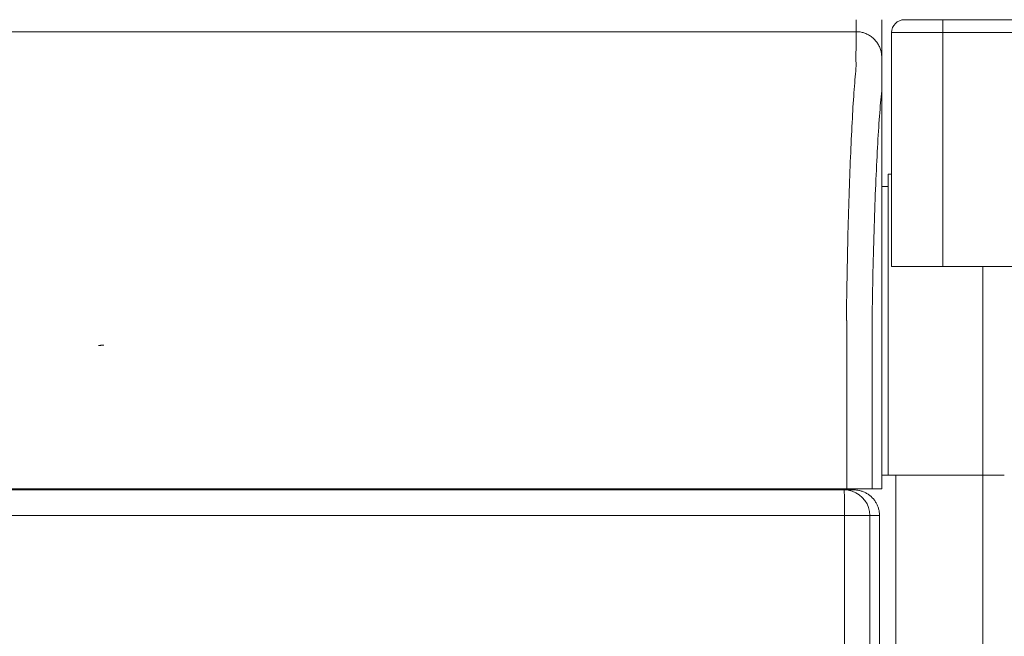
# Model space of a CAD drawing. Units: inches. Extents: x -355 to 373, y 0 to 225.
# Drawn here: x -201 to -191, y 44 to 50 of the extents above; entities that cross this region are included whole.
import ezdxf

# ---------------------------------------------------------------- set-up
doc = ezdxf.new("R2010")
doc.units = ezdxf.units.IN
doc.header["$MEASUREMENT"] = 0
doc.layers.add('Unnamed [1]', color=7, linetype='Continuous', lineweight=0)

msp = doc.modelspace()

# ---------------------------------------------------------------- linework, layer by layer
at = {"layer": 'Unnamed [1]', "color": 18, "linetype": 'Continuous', "lineweight": 0, "true_color": 0x000000}
for p, q in [((-192.0068236, 49.559601), (-192.3818236, 49.559601)), ((-188.0068236, 49.559601), (-192.0068236, 49.559601)), ((-192.0068236, 49.5229893), (-192.0068236, 49.559601)), ((-192.0068236, 49.434601), (-192.0068236, 49.5229893)), ((-192.5068236, 49.434601), (-192.5068236, 47.1568365)), ((-192.5068236, 49.434601), (-192.3603769, 49.434601)), ((-192.5068236, 49.434601), (-192.5068225, 49.434601)), ((-192.3603769, 49.434601), (-192.0068236, 49.434601)), ((-192.0068236, 49.434601), (-188.0068236, 49.434601)), ((-192.0068236, 47.1568365), (-192.0068236, 49.434601)), ((-192.5393236, 48.055574), (-192.5393236, 47.5330353)), ((-192.5067976, 48.055574), (-192.5393236, 48.055574)), ((-192.5393236, 47.935574), (-192.6027087, 47.935574)), ((-192.5393236, 47.5327259), (-192.5393236, 45.625)), ((-192.6027279, 47.293316), (-192.6028665, 45.4933146)), ((-192.5068236, 47.1568365), (-192.3603769, 47.1568365)), ((-192.3603769, 47.1568365), (-192.0068236, 47.1568365)), ((-192.0068236, 47.1568365), (-188.0068236, 47.1568365)), ((-191.6193236, 47.1568364), (-191.6193236, 45.625)), ((-192.5393236, 45.625), (-192.5393236, 45.6151271)), ((-192.5393236, 45.6151286), (-192.5393236, 45.125)), ((-191.6193236, 45.625), (-191.6193236, 45.6151271)), ((-191.6193236, 45.6151286), (-191.6193236, 45.125)), ((-192.602866, 45.125), (-192.5393236, 45.125)), ((-192.4643236, 45.125), (-192.602866, 45.125)), ((-192.5393236, 45.125), (-191.6193236, 45.125)), ((-192.4643236, 45.125), (-192.4643236, 0)), ((-191.6193236, 45.125), (-192.4643236, 45.125)), ((-191.6193236, 45.125), (-191.4093236, 45.125)), ((-191.4093236, 45.125), (-191.6193236, 45.125)), ((-191.6193236, 0), (-191.6193236, 45.125)), ((-208.9989116, 44.9821693), (-192.9682368, 44.9821693)), ((-193.4042615, 44.9933159), (-193.4042615, 44.9821694)), ((-193.4042615, 44.9933159), (-193.4042615, 44.9821694)), ((-193.1940311, 44.9821703), (-193.1940311, 44.9933163)), ((-193.1940311, 44.9821703), (-193.1940311, 44.9933163)), ((-193.1678789, 44.9933166), (-193.1678789, 44.9821697)), ((-192.9682368, 44.9821693), (-192.8744258, 44.9821693)), ((-208.9962936, 44.7321693), (-192.9656189, 44.7321693)), ((-192.795201, 44.7321693), (-192.9656189, 44.7321693)), ((-192.9656189, 0.474863), (-192.9656189, 44.7321693)), ((-192.7185794, 44.7321693), (-192.795201, 44.7321693)), ((-192.7185794, 0.7245218), (-192.7185794, 44.7321693)), ((-192.7185794, 44.7321693), (-192.6240828, 44.7321693)), ((-192.6240828, 0.6300251), (-192.6240828, 44.7321693))]:
    msp.add_line(p, q, dxfattribs=at)
at = {"layer": 'Unnamed [1]', "color": 18, "linetype": 'Continuous', "lineweight": 0}
for points in [[(-192.8527469, 49.4433157), (-192.8527506, 49.4428107), (-192.8527526, 49.4413038), (-192.8527534, 49.4387972), (-192.8527537, 49.4352937), (-192.852754, 49.4307957), (-192.852755, 49.4253058), (-192.8527572, 49.4188264), (-192.8527613, 49.4113601), (-192.8527679, 49.4029094), (-192.8527775, 49.3934768), (-192.8527907, 49.3830648), (-192.8528082, 49.3716761), (-192.8528306, 49.359313), (-192.8528584, 49.3459781), (-192.8528923, 49.331674), (-192.8529329, 49.3164031), (-192.8529807, 49.300168), (-192.8530364, 49.2829711), (-192.8531005, 49.2648151), (-192.8531737, 49.2457025), (-192.8532512, 49.225636), (-192.8533069, 49.2046199), (-192.8533093, 49.1826587), (-192.8532268, 49.1597568), (-192.8530281, 49.1359189), (-192.8528155, 49.111152), (-192.8532275, 49.0854738), (-192.8549958, 49.0589041), (-192.857926, 49.0314498), (-192.8608971, 49.0031046), (-192.8634752, 48.9738783), (-192.8660018, 48.9437895), (-192.8684784, 48.9128451), (-192.8709065, 48.8810516), (-192.8732874, 48.8484157), (-192.8756226, 48.8149442), (-192.8779136, 48.7806437), (-192.8801617, 48.7455209), (-192.8823684, 48.7095825), (-192.8845352, 48.6728352), (-192.8866712, 48.635315), (-192.8887839, 48.59706), (-192.8908728, 48.5580802), (-192.8929374, 48.5183855), (-192.8949772, 48.4779857), (-192.8969914, 48.4368908), (-192.8989796, 48.3951105), (-192.9009412, 48.3526549), (-192.9028756, 48.3095338), (-192.9047823, 48.265757), (-192.9066606, 48.2213345), (-192.90851, 48.1762762), (-192.91033, 48.1305919), (-192.9121199, 48.0842915), (-192.9138792, 48.037385), (-192.9156074, 47.9898821), (-192.9173037, 47.9417929), (-192.9189678, 47.8931271), (-192.920599, 47.8438947), (-192.9221967, 47.7941055), (-192.9237604, 47.7437695), (-192.9252895, 47.6928966), (-192.9267834, 47.6414965), (-192.9282415, 47.5895793), (-192.9296634, 47.5371547), (-192.9310483, 47.4842327), (-192.9323958, 47.4308232), (-192.9337053, 47.3769361), (-192.9349762, 47.3225812), (-192.9362079, 47.2677684), (-192.9373999, 47.2125077), (-192.9385515, 47.1568089), (-192.9396623, 47.1006818), (-192.9407316, 47.0441365), (-192.9417589, 46.9871827), (-192.9427436, 46.9298303), (-192.9436852, 46.8720894), (-192.944583, 46.8139696), (-192.9454365, 46.755481), (-192.9462451, 46.6966334)], [(-192.8527469, 49.4433157), (-192.8428234, 49.4431189), (-192.832951, 49.4425314), (-192.8231404, 49.4415575), (-192.813402, 49.4402017), (-192.8037463, 49.4384682), (-192.7941838, 49.4363613), (-192.7847249, 49.4338856), (-192.7753803, 49.4310452), (-192.7661603, 49.4278445), (-192.7570754, 49.4242879), (-192.7481362, 49.4203798), (-192.7393532, 49.4161244), (-192.7307368, 49.4115261), (-192.7222976, 49.4065894), (-192.714046, 49.4013184), (-192.7059926, 49.3957177), (-192.6981477, 49.3897914), (-192.690522, 49.383544), (-192.6831259, 49.3769799), (-192.67597, 49.3701033), (-192.6690924, 49.3629484), (-192.6625272, 49.3555534), (-192.6562789, 49.3479289), (-192.6503517, 49.3400852), (-192.6447501, 49.3320329), (-192.6394784, 49.3237826), (-192.6345408, 49.3153446), (-192.6299419, 49.3067295), (-192.6256859, 49.2979478), (-192.6217771, 49.2890099), (-192.61822, 49.2799264), (-192.6150188, 49.2707078), (-192.612178, 49.2613645), (-192.6097018, 49.251907), (-192.6075946, 49.2423459), (-192.6058608, 49.2326916), (-192.6045047, 49.2229546), (-192.6035307, 49.2131455), (-192.6029431, 49.2032746), (-192.6027462, 49.1933525)], [(-192.6027465, 49.193316), (-192.6029434, 49.2032396), (-192.603531, 49.2131119), (-192.604505, 49.2229226), (-192.6058611, 49.232661), (-192.6075949, 49.2423167), (-192.609702, 49.2518792), (-192.6121782, 49.2613381), (-192.615019, 49.2706827), (-192.6182202, 49.2799027), (-192.6217773, 49.2889875), (-192.6256861, 49.2979267), (-192.6299421, 49.3067097), (-192.634541, 49.315326), (-192.6394785, 49.3237652), (-192.6447503, 49.3320167), (-192.6503519, 49.3400701), (-192.656279, 49.3479149), (-192.6625273, 49.3555406), (-192.6690924, 49.3629366), (-192.6759701, 49.3700926), (-192.683126, 49.3769702), (-192.6905221, 49.3835353), (-192.6981478, 49.3897836), (-192.7059927, 49.3957107), (-192.7140461, 49.4013123), (-192.7222977, 49.406584), (-192.730737, 49.4115215), (-192.7393534, 49.4161204), (-192.7481364, 49.4203764), (-192.7570756, 49.4242851), (-192.7661605, 49.4278422), (-192.7753805, 49.4310434), (-192.7847251, 49.4338842), (-192.794184, 49.4363603), (-192.8037465, 49.4384675), (-192.8134022, 49.4402012), (-192.8231406, 49.4415573), (-192.8329512, 49.4425313), (-192.8428234, 49.4431188), (-192.8527469, 49.4433157)], [(-192.6965697, 46.6288684), (-192.6956653, 46.6900286), (-192.6947058, 46.7507734), (-192.6936919, 46.8110894), (-192.6926244, 46.8709636), (-192.6915041, 46.9303826), (-192.6903315, 46.9893332), (-192.6891076, 47.0478023), (-192.687833, 47.1057765), (-192.6865085, 47.1632428), (-192.6851348, 47.2201877), (-192.6837126, 47.2765982), (-192.6822426, 47.3324611), (-192.6807257, 47.387763), (-192.6791625, 47.4424907), (-192.6775538, 47.4966312), (-192.6759003, 47.550171), (-192.6742028, 47.603097), (-192.6724619, 47.655396), (-192.6706785, 47.7070548), (-192.6688532, 47.7580601), (-192.6669868, 47.8083987), (-192.66508, 47.8580574), (-192.6631337, 47.9070229), (-192.6611484, 47.9552821), (-192.6591249, 48.0028217), (-192.657064, 48.0496286), (-192.6549665, 48.0956894), (-192.652833, 48.1409909), (-192.6506642, 48.18552), (-192.648461, 48.2292634), (-192.6462241, 48.2722079), (-192.6439541, 48.3143403), (-192.6416519, 48.3556473), (-192.6393181, 48.3961157), (-192.6369535, 48.4357324), (-192.6345589, 48.474484), (-192.6321336, 48.5123562), (-192.6296718, 48.5493299), (-192.6271663, 48.5853848), (-192.6246099, 48.6205006), (-192.6219955, 48.6546571), (-192.6193159, 48.6878339), (-192.6165638, 48.7200108), (-192.6137322, 48.7511675), (-192.6108137, 48.7812838), (-192.6074632, 48.8103464), (-192.6043588, 48.8384672), (-192.6028481, 48.8657889), (-192.6027107, 48.8922411), (-192.6029412, 48.9176482), (-192.6030434, 48.9419243), (-192.6030374, 48.9650749), (-192.6029654, 48.9871092), (-192.60287, 49.0080368), (-192.6027862, 49.0278646), (-192.6027198, 49.046591), (-192.6026692, 49.0642123), (-192.6026328, 49.0807247), (-192.6026091, 49.0961242), (-192.6025966, 49.1104071), (-192.6025937, 49.1235696), (-192.6025987, 49.1356078), (-192.6026102, 49.1465179), (-192.6026266, 49.1562962), (-192.6026463, 49.1649387), (-192.6026678, 49.1724418), (-192.6026895, 49.1788014), (-192.6027099, 49.1840139), (-192.6027273, 49.1880755), (-192.6027403, 49.1909822), (-192.6027472, 49.1927303), (-192.6027465, 49.193316)], [(-192.9462451, 46.6966334), (-192.946148, 46.6939099), (-192.9460509, 46.6911792), (-192.9459539, 46.6884416), (-192.9458569, 46.6856973), (-192.94576, 46.6829465), (-192.9456631, 46.6801897), (-192.9455664, 46.677427), (-192.9454697, 46.6746586), (-192.9453732, 46.671885), (-192.9452768, 46.6691062), (-192.9451805, 46.6663227), (-192.9450843, 46.6635346), (-192.9449883, 46.6607422), (-192.9448925, 46.6579458), (-192.9447968, 46.6551457), (-192.9447013, 46.6523421), (-192.9446059, 46.6495353), (-192.9445108, 46.6467256), (-192.9444159, 46.6439132), (-192.9443211, 46.6410984), (-192.9442266, 46.6382814), (-192.9441323, 46.6354625), (-192.9440383, 46.6326421), (-192.9439445, 46.6298203)], [(-200.1761343, 46.3910587), (-200.178211, 46.39095), (-200.1802877, 46.3908414), (-200.1823644, 46.3907326), (-200.1844412, 46.3906239), (-200.1865179, 46.3905152), (-200.1885946, 46.3904064), (-200.1906713, 46.3902977), (-200.1927481, 46.3901889), (-200.1948248, 46.3900801), (-200.1969015, 46.3899713), (-200.1989782, 46.3898624), (-200.201055, 46.3897536), (-200.2031317, 46.3896447), (-200.2052084, 46.3895359), (-200.2072851, 46.389427), (-200.2093618, 46.3893181), (-200.2114386, 46.3892091), (-200.2135153, 46.3891002), (-200.215592, 46.3889912), (-200.2176687, 46.3888822), (-200.2197454, 46.3887733), (-200.2218221, 46.3886642), (-200.2238989, 46.3885552), (-200.2259756, 46.3884462)], [(-192.6028665, 45.4933146), (-192.6028665, 45.4724821), (-192.6028664, 45.4516495), (-192.6028664, 45.4308167), (-192.6028664, 45.4099839), (-192.6028664, 45.3891509), (-192.6028664, 45.3683179), (-192.6028663, 45.3474848), (-192.6028663, 45.3266516), (-192.6028663, 45.3058183), (-192.6028662, 45.284985), (-192.6028662, 45.2641516), (-192.6028662, 45.2433182), (-192.6028662, 45.2224848), (-192.6028661, 45.2016513), (-192.6028661, 45.1808177), (-192.6028661, 45.1599842), (-192.602866, 45.1391506), (-192.602866, 45.1183171), (-192.602866, 45.0974835), (-192.6028659, 45.07665), (-192.6028659, 45.0558164), (-192.6028659, 45.0349829), (-192.6028658, 45.0141494), (-192.6028658, 44.993316)], [(-192.8744258, 44.9821693), (-192.8662295, 44.98203), (-192.8580479, 44.981614), (-192.8498888, 44.9809246), (-192.84176, 44.9799649), (-192.8336691, 44.9787382), (-192.825624, 44.9772477), (-192.8176325, 44.9754966), (-192.8097021, 44.973488), (-192.8018407, 44.9712251), (-192.794056, 44.9687112), (-192.7863558, 44.9659495), (-192.7787478, 44.9629431), (-192.7712398, 44.9596952), (-192.7638394, 44.956209), (-192.7565545, 44.9524878), (-192.7493928, 44.9485347), (-192.742362, 44.944353), (-192.7354699, 44.9399457), (-192.7287242, 44.9353162), (-192.7221326, 44.9304676), (-192.715703, 44.925403), (-192.709443, 44.9201258), (-192.7033604, 44.9146391), (-192.6974629, 44.908946)], [(-192.6974629, 44.908946), (-192.6917676, 44.9030602), (-192.6862774, 44.896987), (-192.6809955, 44.8907345), (-192.6759253, 44.8843107), (-192.6710702, 44.8777236), (-192.6664333, 44.8709812), (-192.6620181, 44.8640914), (-192.6578279, 44.8570622), (-192.6538659, 44.8499017), (-192.6501355, 44.8426179), (-192.64664, 44.8352187), (-192.6433827, 44.8277121), (-192.6403669, 44.8201062), (-192.637596, 44.8124089), (-192.6350732, 44.8046282), (-192.632802, 44.7967721), (-192.6307855, 44.7888487), (-192.6290271, 44.7808659), (-192.6275301, 44.7728316), (-192.6262979, 44.764754), (-192.6253338, 44.756641), (-192.624641, 44.7485005), (-192.6242229, 44.7403406), (-192.6240828, 44.7321693)]]:
    msp.add_lwpolyline(points, dxfattribs=at)
at = {"layer": 'Unnamed [1]', "color": 18, "linetype": 'Continuous', "lineweight": 0, "true_color": 0x000000}
for points in [[(-192.7917024, 44.908946), (-192.8214919, 44.9344236), (-192.8548947, 44.954921), (-192.8910884, 44.9699335), (-192.9291818, 44.9790914), (-192.9682368, 44.9821693)], [(-192.9663856, 44.908946), (-192.966698, 44.9344236), (-192.9670483, 44.954921), (-192.9674278, 44.9699335), (-192.9678273, 44.9790914), (-192.9682368, 44.9821693)], [(-192.9656189, 44.7321693), (-192.9656511, 44.771278), (-192.965747, 44.8094236), (-192.9659042, 44.845667), (-192.9661188, 44.8791157), (-192.9663856, 44.908946)], [(-192.7185794, 44.7321693), (-192.7216531, 44.771278), (-192.7307985, 44.8094236), (-192.7457904, 44.845667), (-192.7662597, 44.8791157), (-192.7917024, 44.908946)]]:
    msp.add_lwpolyline(points, dxfattribs=at)
at = {"layer": 'Unnamed [1]', "color": 18, "linetype": 'Continuous', "lineweight": 0}
for points in [[(-192.8522127, 49.559992, 0), (-192.852235, 49.5551305, 0), (-192.8522572, 49.550269, 0), (-192.8522795, 49.5454075, 0), (-192.8523017, 49.540546, 0), (-192.852324, 49.5356844, 0), (-192.8523463, 49.5308229, 0), (-192.8523685, 49.5259614, 0), (-192.8523908, 49.5210999, 0), (-192.852413, 49.5162384, 0), (-192.8524353, 49.5113769, 0), (-192.8524575, 49.5065154, 0), (-192.8524798, 49.5016538, 0), (-192.8525021, 49.4967923, 0), (-192.8525243, 49.4919308, 0), (-192.8525466, 49.4870693, 0), (-192.8525688, 49.4822078, 0), (-192.8525911, 49.4773463, 0), (-192.8526133, 49.4724847, 0), (-192.8526356, 49.4676232, 0), (-192.8526578, 49.4627617, 0), (-192.8526801, 49.4579002, 0), (-192.8527024, 49.4530387, 0), (-192.8527246, 49.4481772, 0), (-192.8527469, 49.4433157, 0)], [(-192.6027447, 49.193687, 0), (-192.6026748, 49.2089507, 0), (-192.6026049, 49.2242144, 0), (-192.602535, 49.2394781, 0), (-192.6024652, 49.2547419, 0), (-192.6023953, 49.2700056, 0), (-192.6023254, 49.2852693, 0), (-192.6022555, 49.300533, 0), (-192.6021856, 49.3157967, 0), (-192.6021158, 49.3310604, 0), (-192.6020459, 49.3463241, 0), (-192.601976, 49.3615878, 0), (-192.6019061, 49.3768516, 0), (-192.6018363, 49.3921153, 0), (-192.6017664, 49.407379, 0), (-192.6016965, 49.4226427, 0), (-192.6016266, 49.4379064, 0), (-192.6015567, 49.4531701, 0), (-192.6014869, 49.4684338, 0), (-192.601417, 49.4836976, 0), (-192.6013471, 49.4989613, 0), (-192.6012772, 49.514225, 0), (-192.6012074, 49.5294887, 0), (-192.6011375, 49.5447524, 0), (-192.6010676, 49.5600161, 0)], [(-192.8527469, 49.4433157, 0), (-194.1985802, 49.4433139, 0), (-195.5444135, 49.443312, 0), (-196.8902469, 49.4433102, 0), (-198.2360802, 49.4433084, 0), (-199.5819135, 49.4433066, 0), (-200.9277468, 49.4433048, 0), (-202.2735802, 49.443303, 0), (-203.6194135, 49.4433012, 0), (-204.9652468, 49.4432994, 0), (-206.3110802, 49.4432976, 0), (-207.6569135, 49.4432958, 0), (-209.0027468, 49.443294, 0), (-210.3485801, 49.4432922, 0), (-211.6944135, 49.4432904, 0)], [(-192.6027279, 47.293316, 0), (-192.6027286, 47.3724981, 0), (-192.6027293, 47.4516802, 0), (-192.60273, 47.5308624, 0), (-192.6027307, 47.6100445, 0), (-192.6027314, 47.6892266, 0), (-192.6027321, 47.7684087, 0), (-192.6027328, 47.8475909, 0), (-192.6027335, 47.926773, 0), (-192.6027342, 48.0059551, 0), (-192.6027349, 48.0851372, 0), (-192.6027356, 48.1643194, 0), (-192.6027363, 48.2435015, 0), (-192.602737, 48.3226836, 0), (-192.6027377, 48.4018657, 0), (-192.6027384, 48.4810479, 0), (-192.6027391, 48.56023, 0), (-192.6027398, 48.6394121, 0), (-192.6027405, 48.7185942, 0), (-192.6027412, 48.7977764, 0), (-192.6027419, 48.8769585, 0), (-192.6027426, 48.9561406, 0), (-192.6027433, 49.0353227, 0), (-192.602744, 49.1145049, 0), (-192.6027447, 49.193687, 0)], [(-192.9439443, 46.6298203, 0), (-192.9439442, 46.5616326, 0), (-192.9439441, 46.4934449, 0), (-192.943944, 46.4252572, 0), (-192.9439439, 46.3570695, 0), (-192.9439438, 46.2888818, 0), (-192.9439437, 46.2206941, 0), (-192.9439436, 46.1525064, 0), (-192.9439435, 46.0843187, 0), (-192.9439435, 46.016131, 0), (-192.9439434, 45.9479433, 0), (-192.9439433, 45.8797556, 0), (-192.9439432, 45.8115679, 0), (-192.9439431, 45.7433802, 0), (-192.943943, 45.6751925, 0), (-192.9439429, 45.6070048, 0), (-192.9439428, 45.5388171, 0), (-192.9439427, 45.4706294, 0), (-192.9439426, 45.4024417, 0), (-192.9439425, 45.334254, 0), (-192.9439424, 45.2660663, 0), (-192.9439424, 45.1978786, 0), (-192.9439423, 45.1296909, 0), (-192.9439422, 45.0615032, 0), (-192.9439421, 44.9933155, 0)], [(-192.6965817, 46.6288672, 0), (-192.6965816, 46.5607192, 0), (-192.6965815, 46.4925713, 0), (-192.6965815, 46.4244233, 0), (-192.6965814, 46.3562753, 0), (-192.6965813, 46.2881273, 0), (-192.6965812, 46.2199794, 0), (-192.6965811, 46.1518314, 0), (-192.696581, 46.0836834, 0), (-192.6965809, 46.0155354, 0), (-192.6965808, 45.9473875, 0), (-192.6965807, 45.8792395, 0), (-192.6965806, 45.8110915, 0), (-192.6965805, 45.7429436, 0), (-192.6965805, 45.6747956, 0), (-192.6965804, 45.6066476, 0), (-192.6965803, 45.5384996, 0), (-192.6965802, 45.4703517, 0), (-192.6965801, 45.4022037, 0), (-192.69658, 45.3340557, 0), (-192.6965799, 45.2659078, 0), (-192.6965798, 45.1977598, 0), (-192.6965797, 45.1296118, 0), (-192.6965796, 45.0614638, 0), (-192.6965795, 44.9933159, 0)], [(-192.9439421, 44.9933155, 0), (-193.6091928, 44.9933146, 0), (-194.2744435, 44.9933138, 0), (-194.9396942, 44.9933129, 0), (-195.6049449, 44.993312, 0), (-196.2701955, 44.9933111, 0), (-196.9354462, 44.9933102, 0), (-197.6006969, 44.9933093, 0), (-198.2659476, 44.9933084, 0), (-198.9311983, 44.9933075, 0), (-199.596449, 44.9933066, 0), (-200.2616997, 44.9933057, 0), (-200.9269504, 44.9933048, 0), (-201.5922011, 44.9933039, 0)], [(-192.6965795, 44.9933159, 0), (-192.697263, 44.9933159, 0), (-192.6983062, 44.9933159, 0), (-192.6997046, 44.9933159, 0), (-192.7014535, 44.9933159, 0), (-192.7035483, 44.9933159, 0), (-192.7059846, 44.9933159, 0), (-192.7087578, 44.9933158, 0), (-192.7118632, 44.9933158, 0), (-192.7152963, 44.9933158, 0), (-192.7190526, 44.9933158, 0), (-192.7231274, 44.9933158, 0), (-192.7275162, 44.9933158, 0), (-192.7322144, 44.9933158, 0), (-192.7372175, 44.9933158, 0), (-192.7425208, 44.9933158, 0), (-192.7481199, 44.9933158, 0), (-192.75401, 44.9933158, 0), (-192.7601868, 44.9933158, 0), (-192.7666455, 44.9933158, 0), (-192.7733817, 44.9933158, 0), (-192.7803679, 44.9933158, 0), (-192.7875735, 44.9933157, 0), (-192.794989, 44.9933157, 0), (-192.8026049, 44.9933157, 0), (-192.8104116, 44.9933157, 0), (-192.8183997, 44.9933157, 0), (-192.8265595, 44.9933157, 0), (-192.8348817, 44.9933157, 0), (-192.8433566, 44.9933157, 0), (-192.8519748, 44.9933157, 0), (-192.8607267, 44.9933156, 0), (-192.8696029, 44.9933156, 0), (-192.8785938, 44.9933156, 0), (-192.8876898, 44.9933156, 0), (-192.8968816, 44.9933156, 0), (-192.9061595, 44.9933156, 0), (-192.915514, 44.9933156, 0), (-192.9249357, 44.9933156, 0), (-192.9344149, 44.9933155, 0), (-192.9439423, 44.9933155, 0)], [(-192.6031391, 44.993316, 0), (-192.607032, 44.993316, 0), (-192.6109248, 44.993316, 0), (-192.6148177, 44.993316, 0), (-192.6187105, 44.993316, 0), (-192.6226034, 44.993316, 0), (-192.6264962, 44.993316, 0), (-192.6303891, 44.993316, 0), (-192.6342819, 44.9933159, 0), (-192.6381748, 44.9933159, 0), (-192.6420676, 44.9933159, 0), (-192.6459605, 44.9933159, 0), (-192.6498533, 44.9933159, 0), (-192.6537462, 44.9933159, 0), (-192.657639, 44.9933159, 0), (-192.6615319, 44.9933159, 0), (-192.6654247, 44.9933159, 0), (-192.6693176, 44.9933159, 0), (-192.6732104, 44.9933159, 0), (-192.6771032, 44.9933159, 0), (-192.6809961, 44.9933159, 0), (-192.6848889, 44.9933159, 0), (-192.6887818, 44.9933159, 0), (-192.6926746, 44.9933159, 0), (-192.6965675, 44.9933159, 0)], [(-192.6028658, 44.993316, 0), (-192.6028772, 44.993316, 0), (-192.6028886, 44.993316, 0), (-192.6029, 44.993316, 0), (-192.6029114, 44.993316, 0), (-192.6029228, 44.993316, 0), (-192.6029341, 44.993316, 0), (-192.6029455, 44.993316, 0), (-192.6029569, 44.993316, 0), (-192.6029683, 44.993316, 0), (-192.6029797, 44.993316, 0), (-192.6029911, 44.993316, 0), (-192.6030025, 44.993316, 0), (-192.6030139, 44.993316, 0), (-192.6030253, 44.993316, 0), (-192.6030366, 44.993316, 0), (-192.603048, 44.993316, 0), (-192.6030594, 44.993316, 0), (-192.6030708, 44.993316, 0), (-192.6030822, 44.993316, 0), (-192.6030936, 44.993316, 0), (-192.603105, 44.993316, 0), (-192.6031164, 44.993316, 0), (-192.6031278, 44.993316, 0), (-192.6031391, 44.993316, 0)]]:
    msp.add_polyline3d(points, dxfattribs=at)
at = {"layer": 'Unnamed [1]', "color": 18, "linetype": 'Continuous', "lineweight": 0, "true_color": 0x000000}
for start, end in [(90, 135), (135, 180)]:
    msp.add_arc((-192.3818236, 49.434601), 0.125, start, end, dxfattribs=at)

doc.saveas('drawing.dxf')
